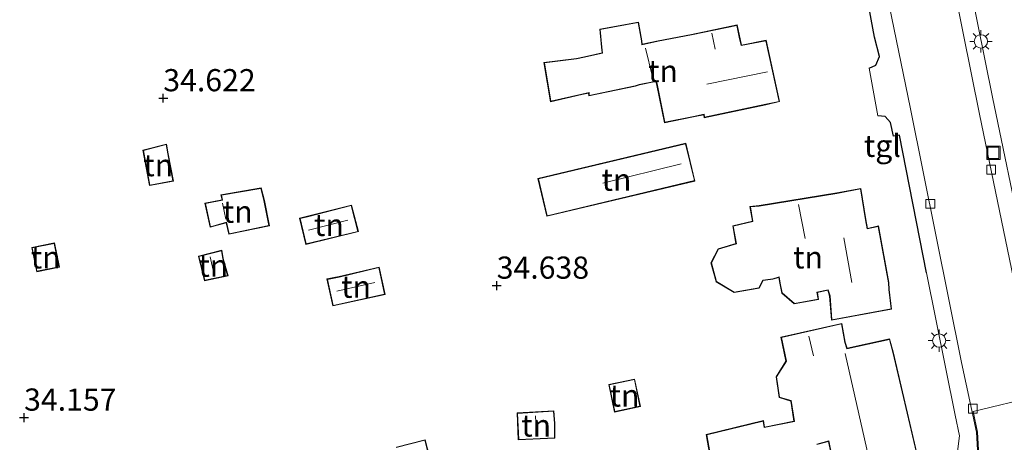
# Model space of a CAD drawing. Units: metres. Extents: x 180487 to 186016, y 337499 to 343753.
# Drawn here: x 182448 to 182559, y 337869 to 337917 of the extents above; entities that cross this region are included whole.
import ezdxf
from ezdxf.enums import TextEntityAlignment as Align

# ---------------------------------------------------------------- set-up
doc = ezdxf.new("R2010")
doc.units = ezdxf.units.M
doc.linetypes.add('IE-TERREINAFSCHEIDING', pattern=[10, 8, -2])
doc.layers.get('0').update_dxf_attribs({"lineweight": 25})
for name, color, linetype, lineweight in [('B-ME-GW-HOOGTEPUNT-S-B1', 10, 'Continuous', 25), ('B-ME-IE-GRONDWERKLIJN-GROND_INGERICHT-GV-B6', 253, 'Continuous', 18), ('B-ME-IE-INRICHTINGSELEMENT-S-B1', 253, 'Continuous', 18), ('B-ME-IE-MEUBILAIR_WEGMEUBILAIR-LICHTMAST-S-B1', 8, 'Continuous', 18), ('B-ME-IE-TERREINAFSCHEIDING-DOORGANG-L-B1', 8, 'IE-TERREINAFSCHEIDING-KUNSTMATIG-OPEN', 18), ('B-ME-IE-TERREINAFSCHEIDING-HAAGRASTER-L-B1', 10, 'Continuous', 25), ('B-ME-IE-TERREINAFSCHEIDING-RASTERHEKWERK-L-B1', 8, 'IE-TERREINAFSCHEIDING', 18), ('B-ME-KG-KADASTRAAL-DAKRAND-L-B1', 13, 'Continuous', 18), ('B-ME-KG-KADASTRAAL-NOKLIJN-L-B1', 13, 'Continuous', 18), ('B-ME-OG-BEBOUWING-GV-B6', 173, 'Continuous', 18), ('B-ME-VH-DREMPEL-GV-B6', 8, 'Continuous', 18), ('B-ME-VH-VERH_SOORT-BITUMEN-GV-B6', 8, 'IE-TERREINAFSCHEIDING-NATUURLIJK-HOUTWAL', 18), ('B-ME-VH-VERH_SOORT-TEGELS-GV-B6', 8, 'Continuous', 18), ('B-ME-VV-KOLK-S-B1', 8, 'Continuous', 18)]:
    doc.layers.add(name, color=color, linetype=linetype, lineweight=lineweight)
doc.styles.add('NLCS-ISO', font='NLCS-ISO.TTF')
doc.linetypes.add('IE-TERREINAFSCHEIDING-KUNSTMATIG-OPEN', pattern='A,7,-1.5,[67,NLCS.SHX,S=0.75,R=0,X=0,Y=0],-1.5', length=10)
doc.linetypes.add('IE-TERREINAFSCHEIDING-NATUURLIJK-HOUTWAL', pattern='A,7,-1.5,[67,NLCS.SHX,S=0.75,R=45,X=0,Y=0],-1.5,7,-1.5,[70,NLCS.SHX,S=0.75,R=0,X=0,Y=0],-1.5', length=20)

# ---------------------------------------------------------------- blocks, each defined once
blk = doc.blocks.new('put')
for p, q in [((0.75, 0.75), (-0.75, 0.75)), ((-0.75, 0.75), (-0.75, -0.75)), ((0.75, -0.75), (0.75, 0.75)), ((-0.75, -0.75), (0.75, -0.75))]:
    blk.add_line(p, q)
blk.add_lwpolyline([(-0.625, 0.625), (0.625, 0.625), (0.625, -0.625), (-0.625, -0.625)], close=True)
blk = doc.blocks.new('hoogtepunt')
for p, q in [((-0.5, 0), (0.5, 0)), ((0, 0.5), (0, -0.5))]:
    blk.add_line(p, q)
blk = doc.blocks.new('kolk')
blk.add_lwpolyline([(-0.5, -0.5), (0.5, -0.5), (0.5, 0.5), (-0.5, 0.5)], close=True)
blk = doc.blocks.new('lantaarnpaal')
for p, q in [((0, 0.75), (0, 1.25)), ((-0.75, 0), (-1.25, 0)), ((-0.88, 0.88), (-0.53, 0.53)), ((0.53, 0.53), (0.88, 0.88)), ((0.75, 0), (1.25, 0)), ((-0.53, -0.53), (-0.88, -0.88)), ((0, -0.75), (0, -1.25)), ((0.53, -0.53), (0.88, -0.88))]:
    blk.add_line(p, q)
blk.add_circle((0, 0), 0.75)

msp = doc.modelspace()

# ---------------------------------------------------------------- linework, layer by layer
at = {"layer": 'B-ME-IE-GRONDWERKLIJN-GROND_INGERICHT-GV-B6'}
for points in [[(182619.95, 337931.08, 34.73), (182625.79, 337912.16, 34.49), (182599.05, 337903.64, 34.4), (182597.81, 337908.08, 34.4), (182591.9, 337906.64, 34.4), (182590.61, 337906.31, 34.4), (182590.9, 337905.05, 34.72), (182591.53, 337902.32, 34.84), (182591.71, 337901.52, 34.4), (182574.53, 337896.14, 34.67), (182562.54, 337892.2, 34.91), (182561.12, 337891.73, 35.13), (182557.7, 337908.21, 35.05), (182551.82, 337937.49, 35.05)], [(182543.59, 337919.5, 35.1), (182544.42, 337914.99, 35.18), (182544.97, 337912.8, 35.19), (182544.55, 337911.82, 35.17), (182543.83, 337911.46, 35.17), (182544.2, 337909.39, 35.08), (182544.79, 337906.09, 35.16), (182545.61, 337906.04, 35.19), (182546.21, 337905.36, 35.19), (182546.54, 337903.82, 35.19), (182547.22, 337903.93, 35.19), (182550.28, 337888.4, 35.19), (182553.5, 337872.33, 35.23), (182553.99, 337870.03, 35.23), (182553.77, 337868.23, 35.23)], [(182532.16, 337907.36, 35.04), (182533.71, 337907.7, 35.04), (182532.22, 337914.62, 35.04), (182529.43, 337914.08, 35.04), (182529.26, 337914.8, 35.04), (182528.93, 337916.35, 35.04), (182523.79, 337915.29, 35.04), (182520.03, 337914.57, 35.04), (182518.23, 337914.18, 35.04), (182518.2, 337914.56, 35.04), (182517.8, 337916.67, 35.04), (182513.44, 337915.86, 35.04), (182513.64, 337913.83, 35.04), (182513.7, 337913.21, 35.04), (182511.71, 337912.76, 35.04), (182510.83, 337912.57, 35.04), (182507.16, 337912.1, 35.04), (182507.88, 337907.68, 35.04), (182511.43, 337908.49, 35.04), (182512.19, 337908.67, 35.04), (182512.2, 337908.34, 35.04), (182517.46, 337909.45, 35.04), (182517.91, 337909.61, 35.04), (182519.78, 337909.96, 35.04), (182519.86, 337909.7, 35.04), (182520.75, 337905.33, 35.04), (182524.02, 337905.97, 35.04), (182525.19, 337906.22, 35.04), (182525.23, 337905.89, 35.04), (182532.16, 337907.36, 35.04)], [(182464.79, 337901.83, 34.57), (182464.62, 337902.92, 34.57), (182461.94, 337902.24, 34.57), (182462.71, 337898.23, 34.57), (182465.39, 337898.72, 34.57), (182464.79, 337901.83, 34.57)], [(182524.18, 337898.75, 34.78), (182523.16, 337903.02, 34.78), (182506.47, 337899.05, 34.78), (182507.49, 337894.77, 34.78), (182524.18, 337898.75, 34.78)], [(182475.64, 337896.55, 34.57), (182475.28, 337897.98, 34.57), (182470.75, 337897.21, 34.57), (182470.88, 337896.62, 34.57), (182468.95, 337896.25, 34.57), (182469.54, 337893.53, 34.57), (182471.35, 337894.04, 34.57), (182471.65, 337892.74, 34.57), (182476.22, 337893.68, 34.57), (182475.64, 337896.55, 34.57)], [(182530.65, 337894.21, 35.09), (182528.44, 337893.7, 34.93), (182528.78, 337891.7, 34.96), (182526.8, 337891.09, 34.96), (182525.98, 337889.53, 34.96), (182526.55, 337887.39, 34.96), (182528.6, 337886.16, 34.96), (182531.41, 337886.66, 34.93), (182531.87, 337887.53, 35.09), (182532.97, 337887.67, 35.09), (182533.63, 337887.87, 35.09), (182533.74, 337887.22, 35.09), (182533.96, 337886.12, 35.09), (182535.37, 337884.9, 35.09), (182538.1, 337885.4, 35.09), (182537.98, 337886.16, 35.09), (182539.17, 337886.43, 35.09), (182539.36, 337885.78, 35.09), (182539.56, 337883.05, 35.09), (182546.34, 337884.31, 35.09), (182546.07, 337886.52, 35.09), (182546.03, 337887.29, 35.09), (182544.87, 337893.68, 35.09), (182543.63, 337893.41, 35.09), (182543.44, 337894.4, 35.09), (182542.86, 337897.92, 35.09), (182540.17, 337897.41, 35.09), (182531.43, 337895.98, 35.09), (182530.36, 337895.87, 35.09), (182530.65, 337894.21, 35.09)], [(182480.5, 337894.77, 34.57), (182479.62, 337894.57, 34.57), (182480.31, 337891.6, 34.57), (182486.25, 337893.04, 34.57), (182485.47, 337896.03, 34.57), (182480.5, 337894.77, 34.57)], [(182452, 337891.78, 33.97), (182449.43, 337891.27, 33.97), (182449.98, 337888.51, 33.97), (182452.55, 337889.02, 33.97), (182452, 337891.78, 33.97)], [(182471, 337890, 34.57), (182470.85, 337890.95, 34.57), (182468.21, 337890.29, 34.57), (182468.91, 337887.49, 34.57), (182471.57, 337888.05, 34.57), (182471, 337890, 34.57)], [(182484.06, 337887.97, 34.57), (182482.68, 337887.7, 34.57), (182483.35, 337884.67, 34.57), (182489.26, 337885.95, 34.57), (182488.57, 337889.04, 34.57), (182484.06, 337887.97, 34.57)], [(182549.2, 337868.06, 35), (182546.53, 337879.47, 35), (182546.12, 337880.94, 35), (182541.34, 337879.89, 35), (182541.11, 337880.56, 35), (182540.75, 337882.7, 35), (182533.87, 337881.14, 35), (182534.43, 337878.43, 35)], [(182534.43, 337878.43, 35), (182533.33, 337876.67, 35.06), (182533.67, 337874.35, 35.06), (182534.99, 337873.94, 35.04), (182535.32, 337871.68, 35), (182532.01, 337871, 35), (182531.91, 337871.73, 35), (182525.45, 337870.16, 35), (182525.87, 337867.78, 35)], [(182518.04, 337873.32, 35.1), (182517.38, 337876.41, 35.1), (182514.45, 337875.79, 35.1), (182515.1, 337872.7, 35.1), (182518.04, 337873.32, 35.1)], [(182508.38, 337871.39, 35), (182508.26, 337872.85, 35), (182504.12, 337872.59, 35), (182504.26, 337869.55, 35), (182508.39, 337869.74, 35), (182508.38, 337871.39, 35)], [(182495.82, 337861.58, 35), (182493.76, 337869.58, 35), (182490.55, 337868.75, 35)], [(182537.91, 337869.03, 35), (182539.22, 337869.38, 35), (182539.91, 337866.1, 35)]]:
    msp.add_polyline3d(points, dxfattribs=at)
at = {"layer": 'B-ME-IE-TERREINAFSCHEIDING-DOORGANG-L-B1'}
msp.add_line((182544.2, 337909.39, 35.08), (182544.79, 337906.09, 35.16), dxfattribs=at)
at = {"layer": 'B-ME-IE-TERREINAFSCHEIDING-HAAGRASTER-L-B1'}
for points in [[(182543.83, 337911.46, 35.17), (182544.55, 337911.82, 35.17), (182544.97, 337912.8, 35.19), (182544.42, 337914.99, 35.18), (182543.59, 337919.5, 35.1)], [(182550.28, 337888.4, 35.19), (182547.22, 337903.93, 35.19), (182546.54, 337903.82, 35.19), (182546.21, 337905.36, 35.19), (182545.61, 337906.04, 35.19), (182544.79, 337906.09, 35.16)]]:
    msp.add_polyline3d(points, dxfattribs=at)
at = {"layer": 'B-ME-IE-TERREINAFSCHEIDING-RASTERHEKWERK-L-B1'}
msp.add_line((182543.83, 337911.46, 35.17), (182544.2, 337909.39, 35.08), dxfattribs=at)
at = {"layer": 'B-ME-KG-KADASTRAAL-DAKRAND-L-B1'}
for points in [[(182532.15, 337907.41, 40.5), (182525.27, 337905.95, 40.5), (182525.23, 337906.28, 40.66), (182524.01, 337906.02, 38.22), (182520.79, 337905.39, 38.21), (182519.91, 337909.71, 38.21), (182519.82, 337910.02, 39.42), (182517.89, 337909.65, 37.74), (182517.45, 337909.5, 37.59), (182512.24, 337908.4, 37.59), (182512.24, 337908.74, 37.59), (182511.42, 337908.54, 37.2), (182507.92, 337907.75, 37.2), (182507.22, 337912.06, 37.2), (182510.84, 337912.52, 37.2), (182511.72, 337912.71, 37.53), (182513.75, 337913.18, 37.53), (182513.69, 337913.84, 36.58), (182513.49, 337915.82, 36.26), (182517.76, 337916.61, 36.26), (182518.15, 337914.55, 36.57), (182518.18, 337914.12, 39.17), (182520.04, 337914.52, 38.18), (182523.8, 337915.24, 38.18), (182528.89, 337916.29, 38), (182529.21, 337914.79, 38), (182529.39, 337914.02, 40.49), (182532.18, 337914.56, 40.49), (182533.65, 337907.73, 40.5), (182532.15, 337907.41, 40.5)], [(182464.75, 337901.82, 36.65), (182465.33, 337898.76, 36.65), (182462.75, 337898.28, 36.65), (182462, 337902.2, 36.65), (182464.58, 337902.86, 36.65), (182464.75, 337901.82, 36.65)], [(182524.12, 337898.79, 37.24), (182507.53, 337894.84, 37.52), (182506.54, 337899.01, 37.57), (182523.12, 337902.96, 37.29), (182524.12, 337898.79, 37.24)], [(182475.59, 337896.54, 36.88), (182476.16, 337893.72, 36.88), (182471.69, 337892.8, 37.36), (182471.39, 337894.1, 37.36), (182469.58, 337893.59, 36.16), (182469.01, 337896.21, 36.16), (182470.94, 337896.58, 37.45), (182470.81, 337897.17, 37.45), (182475.25, 337897.92, 36.88), (182475.59, 337896.54, 36.88)], [(182530.7, 337894.17, 38.28), (182530.42, 337895.82, 38.28), (182531.43, 337895.93, 38.28), (182540.18, 337897.36, 38.37), (182542.82, 337897.86, 38.37), (182543.39, 337894.39, 38.37), (182543.6, 337893.35, 43.17), (182544.83, 337893.62, 41), (182545.98, 337887.28, 41), (182546.02, 337886.51, 39.74), (182546.29, 337884.35, 38.13), (182539.61, 337883.11, 38.13), (182539.4, 337885.79, 40.21), (182539.2, 337886.49, 43.08), (182537.92, 337886.2, 40.9), (182538.05, 337885.44, 38.33), (182535.38, 337884.95, 38.33), (182534.01, 337886.14, 38.33), (182533.79, 337887.23, 38.33), (182533.67, 337887.93, 39.61), (182532.96, 337887.72, 38.35), (182531.83, 337887.58, 38.35)], [(182480.51, 337894.72, 36.23), (182485.43, 337895.97, 36.23), (182486.19, 337893.07, 36.23), (182480.34, 337891.66, 36.23), (182479.68, 337894.53, 36.23), (182480.51, 337894.72, 36.23)], [(182531.83, 337887.58, 38.35), (182531.37, 337886.71, 38.19), (182528.61, 337886.22, 38.21), (182526.59, 337887.42, 38.21), (182526.03, 337889.53, 38.21), (182526.84, 337891.05, 38.21), (182528.84, 337891.67, 38.21), (182528.49, 337893.66, 38.19), (182530.7, 337894.17, 38.28)], [(182451.96, 337891.72, 35.81), (182452.49, 337889.06, 35.86), (182450.01, 337888.57, 35.83), (182449.48, 337891.23, 35.78), (182451.96, 337891.72, 35.81)], [(182470.96, 337889.99, 35.94), (182471.5, 337888.08, 35.94), (182468.95, 337887.55, 35.94), (182468.27, 337890.25, 35.94), (182470.81, 337890.89, 35.94), (182470.96, 337889.99, 35.94)], [(182484.07, 337887.92, 36.17), (182488.54, 337888.98, 36.17), (182489.2, 337885.98, 36.17), (182483.38, 337884.73, 36.17), (182482.74, 337887.66, 36.17), (182484.07, 337887.92, 36.17)], [(182534.49, 337878.42, 37.71), (182533.93, 337881.1, 37.71), (182540.71, 337882.64, 37.89), (182541.07, 337880.55, 37.89), (182541.31, 337879.83, 43.4), (182546.09, 337880.88, 40.84), (182546.48, 337879.46, 40.84)], [(182546.48, 337879.46, 40.84), (182549.14, 337868.1, 40.85)], [(182535.38, 337871.64, 38.32), (182535.03, 337873.98, 38.31), (182533.72, 337874.39, 38.33), (182533.38, 337876.66, 38.33), (182534.49, 337878.42, 37.71)], [(182517.98, 337873.36, 37.09), (182515.14, 337872.76, 37.08), (182514.51, 337875.75, 37.09), (182517.35, 337876.35, 37.1), (182517.98, 337873.36, 37.09)], [(182508.33, 337871.39, 37.07), (182508.34, 337869.79, 37.07), (182504.31, 337869.6, 37.07), (182504.18, 337872.54, 37.07), (182508.22, 337872.8, 37.07), (182508.33, 337871.39, 37.07)], [(182525.92, 337867.78, 39.39), (182525.51, 337870.12, 37.6), (182531.86, 337871.67, 37.6), (182531.97, 337870.95, 38.32), (182535.38, 337871.64, 38.32)], [(182490.51, 337868.69, 37.47), (182493.72, 337869.52, 37.47), (182495.79, 337861.52, 37.47)], [(182539.95, 337866.16, 40.85), (182539.26, 337869.44, 40.81), (182537.9, 337869.08, 38.39)]]:
    msp.add_polyline3d(points, dxfattribs=at)
at = {"layer": 'B-ME-KG-KADASTRAAL-NOKLIJN-L-B1'}
for p, q in [((182526.47, 337913.61, 40.21), (182526.09, 337915.41, 40.21)), ((182519.4, 337910.5, 39.62), (182518.62, 337913.72, 39.62)), ((182525.5, 337909.66, 43.5), (182532.35, 337911.07, 43.5)), ((182522.62, 337900.69, 39.64), (182513.8, 337898.52, 39.7)), ((182471.31, 337894.45, 37.39), (182470.93, 337896.27, 37.39)), ((182536.61, 337892.25, 42.43), (182535.85, 337896.11, 42.43)), ((182480.61, 337893.2, 36.85), (182485.05, 337894.35, 36.85)), ((182540.95, 337892.34, 44.54), (182541.84, 337887.31, 44.54)), ((182469.94, 337888.37, 36.53), (182469.54, 337890.2, 36.53)), ((182483.8, 337886.33, 36.76), (182488.11, 337887.29, 36.76)), ((182537.01, 337881.26, 40.14), (182537.53, 337879.04, 40.14)), ((182541.12, 337879.3, 43.91), (182543.73, 337867.67, 43.91)), ((182506.31, 337870.19, 37.67), (182506.19, 337872.26, 37.67))]:
    msp.add_line(p, q, dxfattribs=at)
at = {"layer": 'B-ME-OG-BEBOUWING-GV-B6'}
for points in [[(182532.16, 337907.36, 35.04), (182525.23, 337905.89, 35.04), (182525.19, 337906.22, 35.04), (182524.02, 337905.97, 35.04), (182520.75, 337905.33, 35.04), (182519.86, 337909.7, 35.04), (182519.78, 337909.96, 35.04), (182517.91, 337909.61, 35.04), (182517.46, 337909.45, 35.04), (182512.2, 337908.34, 35.04), (182512.19, 337908.67, 35.04), (182511.43, 337908.49, 35.04), (182507.88, 337907.68, 35.04), (182507.16, 337912.1, 35.04), (182510.83, 337912.57, 35.04), (182511.71, 337912.76, 35.04), (182513.7, 337913.21, 35.04), (182513.64, 337913.83, 35.04), (182513.44, 337915.86, 35.04), (182517.8, 337916.67, 35.04), (182518.2, 337914.56, 35.04), (182518.23, 337914.18, 35.04), (182520.03, 337914.57, 35.04), (182523.79, 337915.29, 35.04), (182528.93, 337916.35, 35.04), (182529.26, 337914.8, 35.04), (182529.43, 337914.08, 35.04), (182532.22, 337914.62, 35.04), (182533.71, 337907.7, 35.04), (182532.16, 337907.36, 35.04)], [(182464.79, 337901.83, 34.57), (182465.39, 337898.72, 34.57), (182462.71, 337898.23, 34.57), (182461.94, 337902.24, 34.57), (182464.62, 337902.92, 34.57), (182464.79, 337901.83, 34.57)], [(182524.18, 337898.75, 34.78), (182507.49, 337894.77, 34.78), (182506.47, 337899.05, 34.78), (182523.16, 337903.02, 34.78), (182524.18, 337898.75, 34.78)], [(182475.64, 337896.55, 34.57), (182476.22, 337893.68, 34.57), (182471.65, 337892.74, 34.57), (182471.35, 337894.04, 34.57), (182469.54, 337893.53, 34.57), (182468.95, 337896.25, 34.57), (182470.88, 337896.62, 34.57), (182470.75, 337897.21, 34.57), (182475.28, 337897.98, 34.57), (182475.64, 337896.55, 34.57)], [(182531.87, 337887.53, 35.09), (182531.41, 337886.66, 34.93), (182528.6, 337886.16, 34.96), (182526.55, 337887.39, 34.96), (182525.98, 337889.53, 34.96), (182526.8, 337891.09, 34.96), (182528.78, 337891.7, 34.96), (182528.44, 337893.7, 34.93), (182530.65, 337894.21, 35.09), (182530.36, 337895.87, 35.09), (182531.43, 337895.98, 35.09), (182540.17, 337897.41, 35.09), (182542.86, 337897.92, 35.09), (182543.44, 337894.4, 35.09), (182543.63, 337893.41, 35.09), (182544.87, 337893.68, 35.09), (182546.03, 337887.29, 35.09), (182546.07, 337886.52, 35.09), (182546.34, 337884.31, 35.09), (182539.56, 337883.05, 35.09), (182539.36, 337885.78, 35.09), (182539.17, 337886.43, 35.09), (182537.98, 337886.16, 35.09), (182538.1, 337885.4, 35.09), (182535.37, 337884.9, 35.09), (182533.96, 337886.12, 35.09), (182533.74, 337887.22, 35.09), (182533.63, 337887.87, 35.09), (182532.97, 337887.67, 35.09), (182531.87, 337887.53, 35.09)], [(182480.5, 337894.77, 34.57), (182485.47, 337896.03, 34.57), (182486.25, 337893.04, 34.57), (182480.31, 337891.6, 34.57), (182479.62, 337894.57, 34.57), (182480.5, 337894.77, 34.57)], [(182452, 337891.78, 33.97), (182452.55, 337889.02, 33.97), (182449.98, 337888.51, 33.97), (182449.43, 337891.27, 33.97), (182452, 337891.78, 33.97)], [(182471, 337890, 34.57), (182471.57, 337888.05, 34.57), (182468.91, 337887.49, 34.57), (182468.21, 337890.29, 34.57), (182470.85, 337890.95, 34.57), (182471, 337890, 34.57)], [(182484.06, 337887.97, 34.57), (182488.57, 337889.04, 34.57), (182489.26, 337885.95, 34.57), (182483.35, 337884.67, 34.57), (182482.68, 337887.7, 34.57), (182484.06, 337887.97, 34.57)], [(182525.87, 337867.78, 35), (182525.45, 337870.16, 35), (182531.91, 337871.73, 35), (182532.01, 337871, 35), (182535.32, 337871.68, 35), (182534.99, 337873.94, 35.04), (182533.67, 337874.35, 35.06), (182533.33, 337876.67, 35.06), (182534.43, 337878.43, 35), (182533.87, 337881.14, 35), (182540.75, 337882.7, 35), (182541.11, 337880.56, 35), (182541.34, 337879.89, 35), (182546.12, 337880.94, 35), (182546.53, 337879.47, 35)], [(182546.53, 337879.47, 35), (182549.2, 337868.06, 35)], [(182518.04, 337873.32, 35.1), (182515.1, 337872.7, 35.1), (182514.45, 337875.79, 35.1), (182517.38, 337876.41, 35.1), (182518.04, 337873.32, 35.1)], [(182508.38, 337871.39, 35), (182508.39, 337869.74, 35), (182504.26, 337869.55, 35), (182504.12, 337872.59, 35), (182508.26, 337872.85, 35), (182508.38, 337871.39, 35)], [(182490.55, 337868.75, 35), (182493.76, 337869.58, 35), (182495.82, 337861.58, 35)], [(182539.91, 337866.1, 35), (182539.22, 337869.38, 35), (182537.91, 337869.03, 35)]]:
    msp.add_polyline3d(points, dxfattribs=at)
at = {"layer": 'B-ME-VH-DREMPEL-GV-B6'}
msp.add_polyline3d([(182549.54, 337855.08, 35.24), (182546.98, 337860.24, 35.1), (182552.82, 337863.1, 35.1), (182554.4, 337864.58, 35.1), (182555.56, 337866.58, 35.1), (182556.12, 337868.43, 35.1), (182556.02, 337870.43, 35.09), (182555.52, 337872.76, 35.09), (182562.72, 337874.47, 35.14), (182564.98, 337863.55, 35.15), (182565.38, 337861.66, 35.15), (182567.42, 337852.46, 35.04), (182559.33, 337850.71, 35.13), (182559.21, 337851.07, 35.27), (182558.61, 337852.64, 35.27), (182557.87, 337854.2, 35.27), (182556.85, 337855.32, 35.27), (182555.44, 337856.25, 35.23), (182554.46, 337856.64, 35.18), (182553.31, 337856.56, 35.18), (182549.54, 337855.08, 35.24)], dxfattribs=at)
at = {"layer": 'B-ME-VH-VERH_SOORT-BITUMEN-GV-B6'}
for points in [[(182559.12, 337851.04, 35.27), (182558.52, 337852.6, 35.27), (182557.78, 337854.15, 35.27), (182556.79, 337855.24, 35.27), (182555.39, 337856.16, 35.23), (182554.45, 337856.54, 35.18), (182553.33, 337856.46, 35.18), (182549.49, 337854.95, 35.24), (182546.84, 337860.29, 35.1), (182552.77, 337863.18, 35.1), (182554.32, 337864.65, 35.1), (182555.47, 337866.62, 35.1), (182556.02, 337868.44, 35.1), (182555.92, 337870.41, 35.09), (182554.23, 337878.3, 35.07), (182548.46, 337906.88, 34.99), (182539.46, 337950.77, 34.81)], [(182548.83, 337943.06, 34.92), (182556.23, 337906.28, 35.07), (182565.08, 337863.57, 35.12), (182565.47, 337861.68, 35.13), (182569.99, 337841.32, 35.18), (182573.49, 337829.2, 35.25), (182580.02, 337809.14, 35.24), (182586.81, 337791.51, 35.22)]]:
    msp.add_polyline3d(points, dxfattribs=at)
at = {"layer": 'B-ME-VH-VERH_SOORT-TEGELS-GV-B6'}
for points in [[(182539.46, 337950.77, 34.81), (182548.46, 337906.88, 34.99), (182554.23, 337878.3, 35.07), (182555.92, 337870.41, 35.09), (182556.02, 337868.44, 35.1), (182555.47, 337866.62, 35.1), (182554.32, 337864.65, 35.1), (182552.77, 337863.18, 35.1), (182546.84, 337860.29, 35.1), (182533.61, 337854.27, 34.95)], [(182551.82, 337937.49, 35.05), (182557.7, 337908.21, 35.05), (182561.12, 337891.73, 35.13), (182564.92, 337871.99, 35.16), (182566.46, 337864, 35.18), (182565.08, 337863.57, 35.12), (182556.23, 337906.28, 35.07), (182548.83, 337943.06, 34.92)], [(182533.61, 337854.27, 34.95), (182532.72, 337856.24, 35.11), (182535.17, 337857.45, 35.11), (182550.11, 337864.55, 35.19), (182552.41, 337866.26, 35.23), (182553.77, 337868.23, 35.23), (182553.99, 337870.03, 35.23), (182553.5, 337872.33, 35.23), (182550.28, 337888.4, 35.19), (182547.22, 337903.93, 35.19), (182546.54, 337903.82, 35.19), (182546.21, 337905.36, 35.19), (182545.61, 337906.04, 35.19), (182544.79, 337906.09, 35.16), (182544.2, 337909.39, 35.08), (182543.83, 337911.46, 35.17), (182544.55, 337911.82, 35.17), (182544.97, 337912.8, 35.19), (182544.42, 337914.99, 35.18), (182543.59, 337919.5, 35.1)]]:
    msp.add_polyline3d(points, dxfattribs=at)

# ---------------------------------------------------------------- block references
at = {"layer": 'B-ME-GW-HOOGTEPUNT-S-B1', "rotation": 90}
for p in [(182464.25, 337908.09, 34.62), (182464.25, 337908.09, 34.62), (182501.83, 337886.95, 34.64), (182501.83, 337886.95, 34.64), (182448.56, 337872.07, 34.16), (182448.56, 337872.07, 34.16)]:
    msp.add_blockref('hoogtepunt', p, dxfattribs=at)
at = {"layer": 'B-ME-IE-INRICHTINGSELEMENT-S-B1', "rotation": 90}
msp.add_blockref('put', (182557.82, 337901.93, 34.97), dxfattribs=at)
at = {"layer": 'B-ME-IE-MEUBILAIR_WEGMEUBILAIR-LICHTMAST-S-B1', "rotation": 90}
for p in [(182556.41, 337914.5, 34.95), (182551.7, 337880.75, 35.1)]:
    msp.add_blockref('lantaarnpaal', p, dxfattribs=at)
at = {"layer": 'B-ME-VV-KOLK-S-B1', "rotation": 90}
for p in [(182557.56, 337900.03, 34.88), (182550.7, 337896.17, 34.93), (182555.5, 337873.07, 35.03)]:
    msp.add_blockref('kolk', p, dxfattribs=at)

# ---------------------------------------------------------------- texts
at = {"layer": 'B-ME-GW-HOOGTEPUNT-S-B1', "ltscale": 0.2, "style": 'NLCS-ISO'}
for s, p in [('34.622', (182464.25, 337908.09, 34.62)), ('34.622', (182464.25, 337908.09, 34.62)), ('34.638', (182501.83, 337886.95, 34.64)), ('34.638', (182501.83, 337886.95, 34.64)), ('34.157', (182448.56, 337872.07, 34.16)), ('34.157', (182448.56, 337872.07, 34.16))]:
    msp.add_text(s, height=2.5, dxfattribs=at).set_placement(p, align=Align.BOTTOM_LEFT)
at = {"layer": 'B-ME-IE-GRONDWERKLIJN-GROND_INGERICHT-GV-B6', "ltscale": 0.2, "style": 'NLCS-ISO'}
for p in [(182520.57, 337911.15), (182463.68, 337900.54), (182515.33, 337898.9), (182472.64, 337895.29), (182482.92, 337893.8), (182450.99, 337890.14), (182469.89, 337889.2), (182536.92, 337890.14), (182485.98, 337886.83), (182516.24, 337874.56), (182506.28, 337871.18)]:
    msp.add_text('tn', height=2.5, dxfattribs=at).set_placement(p, align=Align.MIDDLE_CENTER)
at = {"layer": 'B-ME-VH-VERH_SOORT-TEGELS-GV-B6', "ltscale": 0.2, "style": 'NLCS-ISO'}
msp.add_text('tgl', height=2.5, dxfattribs=at).set_placement((182545.3, 337902.72), align=Align.MIDDLE_CENTER)

doc.saveas('drawing.dxf')
